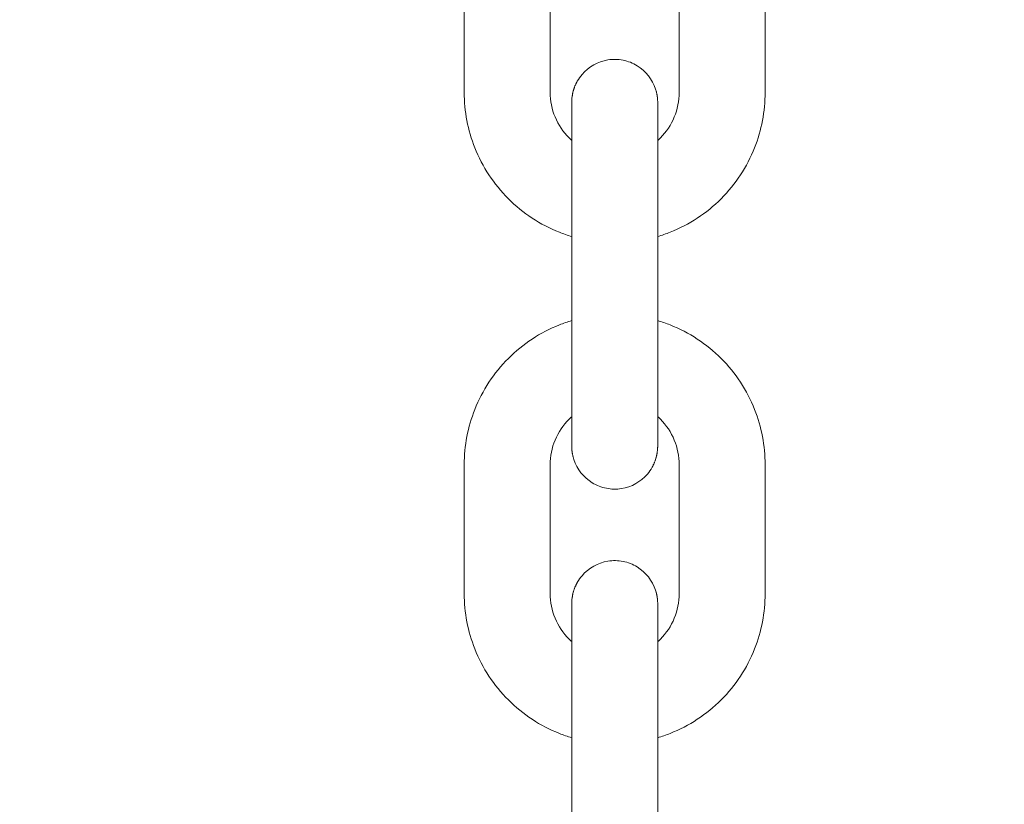
# Model space of a CAD drawing. Units: millimetres. Extents: x 1214 to 28390, y 1019 to 19006.
# Drawn here: x 9625 to 9694, y 14443 to 14498 of the extents above; entities that cross this region are included whole.
import ezdxf

# ---------------------------------------------------------------- set-up
doc = ezdxf.new("R2010")
doc.units = ezdxf.units.MM
doc.header["$MEASUREMENT"] = 0
doc.layers.add('Draufsicht', color=7, linetype='Continuous')

# ---------------------------------------------------------------- blocks, each defined once
blk = doc.blocks.new('block 21')
at = {"layer": 'Draufsicht', "color": 250, "lineweight": 18}
for points in [[(9656.504, 14492.542), (9656.504, 14501.538)], [(9662.501, 14501.538), (9662.501, 14492.542)], [(9671.504, 14501.538), (9671.504, 14492.542)], [(9677.501, 14501.538), (9677.501, 14492.542)], [(9664.004, 14475.143), (9664.004, 14484.139)], [(9670.001, 14484.139), (9670.001, 14475.143)], [(9656.504, 14457.557), (9656.504, 14466.553)], [(9662.501, 14466.553), (9662.501, 14457.557)], [(9671.504, 14466.553), (9671.504, 14457.557)], [(9677.501, 14466.553), (9677.501, 14457.557)], [(9664.004, 14440.155), (9664.004, 14449.151)], [(9670.001, 14449.151), (9670.001, 14440.155)]]:
    blk.add_lwpolyline(points, dxfattribs=at)
for points, knots in [([(8678.964, 14134.367), (8678.964, 14142.143), (8679.059, 14149.914), (8679.25, 14157.686), (8679.44, 14165.457), (8679.729, 14173.225), (8680.107, 14180.99), (8680.488, 14188.755), (8680.964, 14196.512), (8681.536, 14204.267), (8681.821, 14208.143), (8682.132, 14212.017), (8682.467, 14215.887), (8682.799, 14219.76), (8683.155, 14223.63), (8683.539, 14227.497), (8685.06, 14242.97), (8686.961, 14258.404), (8689.24, 14273.785), (8691.519, 14289.162), (8694.179, 14304.483), (8697.209, 14319.734), (8700.24, 14334.981), (8703.648, 14350.154), (8707.422, 14365.235), (8711.197, 14380.32), (8715.339, 14395.306), (8719.847, 14410.183), (8724.359, 14425.063), (8729.235, 14439.827), (8734.466, 14454.467), (8739.702, 14469.107), (8745.293, 14483.617), (8751.241, 14497.982), (8757.193, 14512.368), (8763.5, 14526.606), (8770.153, 14540.682), (8776.807, 14554.758), (8783.806, 14568.668), (8791.14, 14582.398), (8798.478, 14596.132), (8806.151, 14609.682), (8814.152, 14623.038), (8822.153, 14636.391), (8830.482, 14649.549), (8839.132, 14662.496), (8843.454, 14668.97), (8847.856, 14675.387), (8852.344, 14681.755), (8856.824, 14688.119), (8861.378, 14694.426), (8866.017, 14700.681), (8870.653, 14706.932), (8875.366, 14713.127), (8880.153, 14719.265), (8884.944, 14725.404), (8889.809, 14731.482), (8894.747, 14737.497), (8914.503, 14761.574), (8935.426, 14784.663), (8957.447, 14806.684), (8979.453, 14828.69), (9002.525, 14849.603), (9026.584, 14869.348), (9029.59, 14871.814), (9032.613, 14874.262), (9035.647, 14876.692), (9038.684, 14879.123), (9041.736, 14881.536), (9044.801, 14883.928), (9050.933, 14888.715), (9057.124, 14893.425), (9063.375, 14898.057), (9069.619, 14902.692), (9075.923, 14907.247), (9082.284, 14911.727), (9088.645, 14916.207), (9095.058, 14920.606), (9101.528, 14924.928), (9104.763, 14927.09), (9108.009, 14929.232), (9111.268, 14931.352), (9114.528, 14933.472), (9117.802, 14935.575), (9121.09, 14937.656), (9127.662, 14941.819), (9134.284, 14945.897), (9140.955, 14949.898), (9154.3, 14957.895), (9167.84, 14965.564), (9181.559, 14972.899), (9195.282, 14980.233), (9209.178, 14987.228), (9223.243, 14993.882), (9237.309, 15000.535), (9251.536, 15006.839), (9265.908, 15012.794), (9269.503, 15014.283), (9273.105, 15015.747), (9276.718, 15017.193), (9280.327, 15018.636), (9283.946, 15020.058), (9287.576, 15021.458), (9294.836, 15024.259), (9302.125, 15026.969), (9309.448, 15029.59), (9313.11, 15030.899), (9316.783, 15032.186), (9320.458, 15033.453), (9324.138, 15034.716), (9327.821, 15035.961), (9331.515, 15037.178), (9338.902, 15039.619), (9346.317, 15041.969), (9353.761, 15044.227), (9368.651, 15048.742), (9383.644, 15052.894), (9398.736, 15056.673), (9413.828, 15060.454), (9429.012, 15063.862), (9444.273, 15066.9), (9459.531, 15069.934), (9474.862, 15072.594), (9490.254, 15074.876), (9505.642, 15077.162), (9521.087, 15079.063), (9536.57, 15080.591), (9544.31, 15081.353), (9552.061, 15082.02), (9559.818, 15082.591), (9567.576, 15083.163), (9575.34, 15083.643), (9583.112, 15084.024), (9586.996, 15084.214), (9590.884, 15084.38), (9594.768, 15084.524), (9598.655, 15084.669), (9602.543, 15084.786), (9606.431, 15084.881), (9614.209, 15085.075), (9621.985, 15085.17), (9629.763, 15085.17), (9637.539, 15085.17), (9645.311, 15085.075), (9653.082, 15084.881), (9660.854, 15084.69), (9668.622, 15084.405), (9676.387, 15084.024), (9684.151, 15083.643), (9691.909, 15083.166), (9699.663, 15082.595), (9703.536, 15082.309), (9707.413, 15082.002), (9711.287, 15081.667), (9715.157, 15081.335), (9719.027, 15080.976), (9722.893, 15080.598), (9738.366, 15079.074), (9753.8, 15077.173), (9769.181, 15074.89), (9784.559, 15072.611), (9799.88, 15069.955), (9815.13, 15066.924), (9830.378, 15063.894), (9845.554, 15060.49), (9860.632, 15056.715), (9875.717, 15052.937), (9890.703, 15048.795), (9905.579, 15044.283), (9920.459, 15039.775), (9935.223, 15034.899), (9949.864, 15029.664), (9964.504, 15024.432), (9979.013, 15018.837), (9993.379, 15012.893), (10007.765, 15006.938), (10021.999, 15000.634), (10036.079, 14993.981), (10050.155, 14987.327), (10064.065, 14980.328), (10077.795, 14972.99), (10091.528, 14965.656), (10105.079, 14957.983), (10118.431, 14949.982), (10131.787, 14941.978), (10144.946, 14933.652), (10157.893, 14925.002), (10164.366, 14920.677), (10170.783, 14916.278), (10177.148, 14911.794), (10183.515, 14907.314), (10189.823, 14902.752), (10196.078, 14898.117), (10202.329, 14893.481), (10208.527, 14888.768), (10214.665, 14883.977), (10220.804, 14879.19), (10226.875, 14874.325), (10232.893, 14869.39), (10256.971, 14849.634), (10280.06, 14828.708), (10302.084, 14806.687), (10324.087, 14784.681), (10344.999, 14761.609), (10364.741, 14737.55), (10367.21, 14734.544), (10369.658, 14731.521), (10372.089, 14728.487), (10374.52, 14725.45), (10376.929, 14722.398), (10379.324, 14719.332), (10384.108, 14713.198), (10388.818, 14707.01), (10393.453, 14700.762), (10398.089, 14694.511), (10402.643, 14688.21), (10407.123, 14681.85), (10411.604, 14675.486), (10416.003, 14669.076), (10420.324, 14662.606), (10422.487, 14659.371), (10424.628, 14656.125), (10426.749, 14652.866), (10428.872, 14649.602), (10430.971, 14646.332), (10433.053, 14643.044), (10437.212, 14636.472), (10441.293, 14629.85), (10445.294, 14623.179), (10453.291, 14609.834), (10460.961, 14596.294), (10468.295, 14582.575), (10475.629, 14568.852), (10482.625, 14554.952), (10489.278, 14540.89), (10495.928, 14526.825), (10502.236, 14512.598), (10508.191, 14498.222), (10509.676, 14494.631), (10511.143, 14491.029), (10512.586, 14487.416), (10514.033, 14483.804), (10515.454, 14480.184), (10516.855, 14476.558), (10519.652, 14469.298), (10522.362, 14462.009), (10524.983, 14454.682), (10526.295, 14451.02), (10527.583, 14447.351), (10528.849, 14443.675), (10530.113, 14439.996), (10531.354, 14436.309), (10532.575, 14432.62), (10535.016, 14425.232), (10537.365, 14417.817), (10539.623, 14410.373), (10544.139, 14395.482), (10548.291, 14380.486), (10552.069, 14365.394), (10555.851, 14350.302), (10559.259, 14335.122), (10562.296, 14319.861), (10565.33, 14304.603), (10567.99, 14289.272), (10570.272, 14273.88), (10572.558, 14258.492), (10574.463, 14243.047), (10575.987, 14227.564), (10576.75, 14219.82), (10577.416, 14212.073), (10577.991, 14204.316), (10578.559, 14196.555), (10579.039, 14188.793), (10579.42, 14181.022), (10579.614, 14177.138), (10579.776, 14173.254), (10579.921, 14169.366), (10580.062, 14165.478), (10580.182, 14161.594), (10580.278, 14157.707), (10580.468, 14149.928), (10580.567, 14142.149), (10580.567, 14134.367)], [0, 0, 0, 0, 1, 1, 1, 2, 2, 2, 3, 3, 3, 4, 4, 4, 5, 5, 5, 6, 6, 6, 7, 7, 7, 8, 8, 8, 9, 9, 9, 10, 10, 10, 11, 11, 11, 12, 12, 12, 13, 13, 13, 14, 14, 14, 15, 15, 15, 16, 16, 16, 17, 17, 17, 18, 18, 18, 19, 19, 19, 20, 20, 20, 21, 21, 21, 22, 22, 22, 23, 23, 23, 24, 24, 24, 25, 25, 25, 26, 26, 26, 27, 27, 27, 28, 28, 28, 29, 29, 29, 30, 30, 30, 31, 31, 31, 32, 32, 32, 33, 33, 33, 34, 34, 34, 35, 35, 35, 36, 36, 36, 37, 37, 37, 38, 38, 38, 39, 39, 39, 40, 40, 40, 41, 41, 41, 42, 42, 42, 43, 43, 43, 44, 44, 44, 45, 45, 45, 46, 46, 46, 47, 47, 47, 48, 48, 48, 49, 49, 49, 50, 50, 50, 51, 51, 51, 52, 52, 52, 53, 53, 53, 54, 54, 54, 55, 55, 55, 56, 56, 56, 57, 57, 57, 58, 58, 58, 59, 59, 59, 60, 60, 60, 61, 61, 61, 62, 62, 62, 63, 63, 63, 64, 64, 64, 65, 65, 65, 66, 66, 66, 67, 67, 67, 68, 68, 68, 69, 69, 69, 70, 70, 70, 71, 71, 71, 72, 72, 72, 73, 73, 73, 74, 74, 74, 75, 75, 75, 76, 76, 76, 77, 77, 77, 78, 78, 78, 79, 79, 79, 80, 80, 80, 81, 81, 81, 82, 82, 82, 83, 83, 83, 84, 84, 84, 85, 85, 85, 86, 86, 86, 87, 87, 87, 88, 88, 88, 89, 89, 89, 90, 90, 90, 91, 91, 91, 92, 92, 92, 93, 93, 93, 94, 94, 94, 94]), ([(10478.967, 14134.367), (10478.967, 14141.313), (10478.878, 14148.256), (10478.709, 14155.198), (10478.543, 14162.138), (10478.282, 14169.073), (10477.943, 14176.009), (10477.601, 14182.944), (10477.178, 14189.873), (10476.667, 14196.798), (10476.155, 14203.723), (10475.562, 14210.637), (10474.881, 14217.548), (10473.52, 14231.367), (10471.823, 14245.15), (10469.788, 14258.887), (10467.748, 14272.624), (10465.378, 14286.308), (10462.668, 14299.926), (10459.962, 14313.546), (10456.921, 14327.096), (10453.549, 14340.566), (10450.18, 14354.038), (10446.476, 14367.423), (10442.447, 14380.712), (10438.422, 14394.001), (10434.065, 14407.188), (10429.391, 14420.265), (10427.055, 14426.802), (10424.639, 14433.311), (10422.141, 14439.788), (10420.893, 14443.027), (10419.623, 14446.258), (10418.335, 14449.482), (10417.047, 14452.707), (10415.738, 14455.92), (10414.412, 14459.127), (10409.095, 14471.979), (10403.462, 14484.693), (10397.517, 14497.266), (10391.577, 14509.839), (10385.325, 14522.261), (10378.778, 14534.526), (10372.22, 14546.789), (10365.372, 14558.893), (10358.221, 14570.82), (10354.648, 14576.786), (10351.003, 14582.705), (10347.285, 14588.579), (10345.423, 14591.518), (10343.546, 14594.442), (10341.651, 14597.356), (10339.76, 14600.27), (10337.845, 14603.173), (10335.915, 14606.063), (10332.049, 14611.845), (10328.119, 14617.577), (10324.115, 14623.264), (10320.111, 14628.947), (10316.04, 14634.581), (10311.898, 14640.169), (10307.757, 14645.754), (10303.548, 14651.285), (10299.272, 14656.767), (10297.134, 14659.508), (10294.979, 14662.235), (10292.806, 14664.948), (10290.636, 14667.665), (10288.445, 14670.363), (10286.244, 14673.052), (10268.595, 14694.553), (10249.908, 14715.177), (10230.237, 14734.844), (10210.584, 14754.497), (10189.978, 14773.177), (10168.49, 14790.809), (10163.125, 14795.218), (10157.695, 14799.558), (10152.224, 14803.833), (10146.742, 14808.109), (10141.217, 14812.314), (10135.633, 14816.452), (10130.052, 14820.59), (10124.425, 14824.662), (10118.745, 14828.662), (10113.059, 14832.662), (10107.333, 14836.592), (10101.554, 14840.452), (10090.001, 14848.174), (10078.26, 14855.607), (10066.34, 14862.751), (10054.423, 14869.894), (10042.333, 14876.745), (10030.074, 14883.296), (10017.819, 14889.848), (10005.405, 14896.095), (9992.846, 14902.036), (9980.283, 14907.977), (9967.58, 14913.611), (9954.739, 14918.927), (9941.901, 14924.243), (9928.937, 14929.246), (9915.852, 14933.927), (9902.768, 14938.609), (9889.574, 14942.969), (9876.274, 14947.001), (9862.981, 14951.037), (9849.583, 14954.741), (9836.103, 14958.117), (9822.623, 14961.497), (9809.066, 14964.541), (9795.435, 14967.251), (9781.807, 14969.963), (9768.119, 14972.338), (9754.368, 14974.377), (9740.624, 14976.416), (9726.83, 14978.116), (9713.001, 14979.478), (9709.544, 14979.82), (9706.083, 14980.138), (9702.623, 14980.437), (9699.162, 14980.734), (9695.701, 14981.013), (9692.237, 14981.266), (9685.305, 14981.778), (9678.373, 14982.205), (9671.434, 14982.547), (9664.494, 14982.886), (9657.552, 14983.143), (9650.609, 14983.313), (9643.659, 14983.482), (9636.713, 14983.57), (9629.763, 14983.57), (9622.821, 14983.57), (9615.878, 14983.482), (9608.939, 14983.313), (9605.468, 14983.228), (9602, 14983.122), (9598.528, 14982.995), (9595.061, 14982.864), (9591.593, 14982.716), (9588.125, 14982.547), (9581.189, 14982.205), (9574.261, 14981.781), (9567.336, 14981.27), (9560.411, 14980.762), (9553.496, 14980.166), (9546.585, 14979.485), (9532.767, 14978.123), (9518.988, 14976.427), (9505.247, 14974.391), (9491.51, 14972.355), (9477.826, 14969.981), (9464.205, 14967.275), (9450.588, 14964.566), (9437.037, 14961.525), (9423.565, 14958.153), (9410.096, 14954.783), (9396.715, 14951.079), (9383.419, 14947.054), (9370.133, 14943.025), (9356.943, 14938.672), (9343.869, 14933.998), (9337.332, 14931.659), (9330.823, 14929.242), (9324.346, 14926.745), (9321.104, 14925.496), (9317.873, 14924.229), (9314.652, 14922.938), (9311.427, 14921.65), (9308.214, 14920.345), (9305.003, 14919.015), (9292.155, 14913.699), (9279.441, 14908.065), (9266.868, 14902.124), (9254.299, 14896.18), (9241.874, 14889.929), (9229.608, 14883.378), (9217.342, 14876.827), (9205.241, 14869.972), (9193.314, 14862.825), (9187.348, 14859.251), (9181.429, 14855.607), (9175.559, 14851.889), (9172.616, 14850.03), (9169.692, 14848.153), (9166.778, 14846.255), (9163.864, 14844.36), (9160.961, 14842.448), (9158.071, 14840.515), (9152.289, 14836.656), (9146.56, 14832.722), (9140.87, 14828.719), (9135.183, 14824.718), (9129.55, 14820.643), (9123.965, 14816.505), (9118.38, 14812.363), (9112.849, 14808.155), (9107.367, 14803.876), (9104.625, 14801.738), (9101.899, 14799.582), (9099.186, 14797.409), (9096.469, 14795.24), (9093.771, 14793.049), (9091.082, 14790.844), (9069.577, 14773.202), (9048.957, 14754.511), (9029.29, 14734.844), (9009.633, 14715.187), (8990.957, 14694.582), (8973.325, 14673.094), (8968.915, 14667.725), (8964.576, 14662.302), (8960.301, 14656.824), (8956.025, 14651.345), (8951.82, 14645.817), (8947.682, 14640.236), (8943.54, 14634.656), (8939.473, 14629.025), (8935.472, 14623.345), (8931.472, 14617.662), (8927.542, 14611.937), (8923.679, 14606.158), (8915.96, 14594.604), (8908.523, 14582.864), (8901.38, 14570.944), (8894.236, 14559.027), (8887.388, 14546.933), (8880.837, 14534.678), (8874.286, 14522.422), (8868.042, 14510.008), (8862.098, 14497.449), (8856.157, 14484.887), (8850.523, 14472.183), (8845.207, 14459.342), (8839.89, 14446.505), (8834.888, 14433.54), (8830.207, 14420.456), (8825.526, 14407.371), (8821.165, 14394.177), (8817.13, 14380.877), (8813.097, 14367.581), (8809.389, 14354.186), (8806.013, 14340.707), (8802.637, 14327.231), (8799.593, 14313.67), (8796.887, 14300.038), (8794.17, 14286.411), (8791.796, 14272.719), (8789.761, 14258.972), (8787.718, 14245.227), (8786.015, 14231.434), (8784.653, 14217.605), (8784.314, 14214.148), (8783.993, 14210.69), (8783.696, 14207.23), (8783.397, 14203.769), (8783.122, 14200.305), (8782.864, 14196.84), (8782.352, 14189.912), (8781.929, 14182.976), (8781.587, 14176.037), (8781.245, 14169.098), (8780.991, 14162.155), (8780.821, 14155.206), (8780.648, 14148.263), (8780.564, 14141.317), (8780.564, 14134.367)], [0, 0, 0, 0, 1, 1, 1, 2, 2, 2, 3, 3, 3, 4, 4, 4, 5, 5, 5, 6, 6, 6, 7, 7, 7, 8, 8, 8, 9, 9, 9, 10, 10, 10, 11, 11, 11, 12, 12, 12, 13, 13, 13, 14, 14, 14, 15, 15, 15, 16, 16, 16, 17, 17, 17, 18, 18, 18, 19, 19, 19, 20, 20, 20, 21, 21, 21, 22, 22, 22, 23, 23, 23, 24, 24, 24, 25, 25, 25, 26, 26, 26, 27, 27, 27, 28, 28, 28, 29, 29, 29, 30, 30, 30, 31, 31, 31, 32, 32, 32, 33, 33, 33, 34, 34, 34, 35, 35, 35, 36, 36, 36, 37, 37, 37, 38, 38, 38, 39, 39, 39, 40, 40, 40, 41, 41, 41, 42, 42, 42, 43, 43, 43, 44, 44, 44, 45, 45, 45, 46, 46, 46, 47, 47, 47, 48, 48, 48, 49, 49, 49, 50, 50, 50, 51, 51, 51, 52, 52, 52, 53, 53, 53, 54, 54, 54, 55, 55, 55, 56, 56, 56, 57, 57, 57, 58, 58, 58, 59, 59, 59, 60, 60, 60, 61, 61, 61, 62, 62, 62, 63, 63, 63, 64, 64, 64, 65, 65, 65, 66, 66, 66, 67, 67, 67, 68, 68, 68, 69, 69, 69, 70, 70, 70, 71, 71, 71, 72, 72, 72, 73, 73, 73, 74, 74, 74, 75, 75, 75, 76, 76, 76, 77, 77, 77, 78, 78, 78, 79, 79, 79, 80, 80, 80, 81, 81, 81, 82, 82, 82, 83, 83, 83, 84, 84, 84, 85, 85, 85, 86, 86, 86, 87, 87, 87, 88, 88, 88, 89, 89, 89, 89]), ([(9664.004, 14491.844), (9664.004, 14491.886), (9664.004, 14491.928), (9664.008, 14491.971), (9664.008, 14491.992), (9664.008, 14492.013), (9664.008, 14492.034), (9664.008, 14492.034), (9664.015, 14492.048), (9664.015, 14492.048), (9664.015, 14492.055), (9664.015, 14492.059), (9664.015, 14492.066), (9664.015, 14492.077), (9664.015, 14492.087), (9664.015, 14492.098), (9664.018, 14492.144), (9664.022, 14492.186), (9664.029, 14492.228), (9664.029, 14492.235), (9664.029, 14492.239), (9664.029, 14492.246), (9664.032, 14492.253), (9664.032, 14492.256), (9664.032, 14492.264), (9664.036, 14492.274), (9664.036, 14492.285), (9664.039, 14492.295), (9664.043, 14492.316), (9664.05, 14492.338), (9664.05, 14492.362), (9664.053, 14492.383), (9664.057, 14492.405), (9664.06, 14492.426), (9664.06, 14492.436), (9664.064, 14492.447), (9664.068, 14492.461), (9664.071, 14492.472), (9664.071, 14492.482), (9664.075, 14492.493), (9664.085, 14492.535), (9664.096, 14492.581), (9664.106, 14492.623), (9664.106, 14492.627), (9664.106, 14492.627), (9664.106, 14492.63), (9664.11, 14492.634), (9664.11, 14492.637), (9664.11, 14492.641), (9664.114, 14492.645), (9664.114, 14492.652), (9664.114, 14492.655), (9664.12, 14492.666), (9664.12, 14492.676), (9664.124, 14492.687), (9664.131, 14492.708), (9664.138, 14492.733), (9664.145, 14492.754), (9664.156, 14492.775), (9664.159, 14492.796), (9664.166, 14492.817), (9664.166, 14492.821), (9664.166, 14492.824), (9664.166, 14492.824), (9664.17, 14492.828), (9664.17, 14492.831), (9664.17, 14492.835), (9664.173, 14492.839), (9664.173, 14492.846), (9664.177, 14492.849), (9664.18, 14492.86), (9664.184, 14492.87), (9664.191, 14492.881), (9664.202, 14492.909), (9664.212, 14492.937), (9664.226, 14492.966), (9664.226, 14492.983), (9664.233, 14492.997), (9664.24, 14493.011), (9664.24, 14493.015), (9664.24, 14493.018), (9664.244, 14493.022), (9664.244, 14493.026), (9664.247, 14493.029), (9664.247, 14493.033), (9664.251, 14493.04), (9664.255, 14493.047), (9664.262, 14493.054), (9664.272, 14493.082), (9664.283, 14493.107), (9664.297, 14493.135), (9664.304, 14493.149), (9664.311, 14493.163), (9664.318, 14493.177), (9664.318, 14493.184), (9664.322, 14493.192), (9664.325, 14493.198), (9664.332, 14493.202), (9664.332, 14493.202), (9664.332, 14493.205), (9664.332, 14493.205), (9664.332, 14493.205), (9664.332, 14493.205), (9664.332, 14493.209), (9664.332, 14493.212), (9664.332, 14493.216), (9664.336, 14493.22), (9664.339, 14493.227), (9664.343, 14493.23), (9664.346, 14493.241), (9664.353, 14493.251), (9664.361, 14493.262), (9664.371, 14493.283), (9664.381, 14493.304), (9664.392, 14493.325), (9664.487, 14493.491), (9664.597, 14493.646), (9664.72, 14493.791), (9665.186, 14494.334), (9665.828, 14494.698), (9666.533, 14494.807), (9666.883, 14494.863), (9667.239, 14494.856), (9667.588, 14494.789), (9667.934, 14494.719), (9668.269, 14494.588), (9668.569, 14494.405), (9669.179, 14494.031), (9669.634, 14493.452), (9669.857, 14492.772)], [0, 0, 0, 0, 1, 1, 1, 2, 2, 2, 3, 3, 3, 4, 4, 4, 5, 5, 5, 6, 6, 6, 7, 7, 7, 8, 8, 8, 9, 9, 9, 10, 10, 10, 11, 11, 11, 12, 12, 12, 13, 13, 13, 14, 14, 14, 15, 15, 15, 16, 16, 16, 17, 17, 17, 18, 18, 18, 19, 19, 19, 20, 20, 20, 21, 21, 21, 22, 22, 22, 23, 23, 23, 24, 24, 24, 25, 25, 25, 26, 26, 26, 27, 27, 27, 28, 28, 28, 29, 29, 29, 30, 30, 30, 31, 31, 31, 32, 32, 32, 33, 33, 33, 34, 34, 34, 35, 35, 35, 36, 36, 36, 37, 37, 37, 38, 38, 38, 39, 39, 39, 40, 40, 40, 41, 41, 41, 42, 42, 42, 43, 43, 43, 43]), ([(9664.004, 14482.481), (9663.711, 14482.569), (9663.422, 14482.668), (9663.14, 14482.781), (9661.806, 14483.31), (9660.593, 14484.104), (9659.58, 14485.12), (9658.564, 14486.132), (9657.77, 14487.346), (9657.241, 14488.679), (9656.754, 14489.907), (9656.504, 14491.219), (9656.504, 14492.542)], [0, 0, 0, 0, 1, 1, 1, 2, 2, 2, 3, 3, 3, 4, 4, 4, 4]), ([(9662.501, 14492.542), (9662.501, 14491.353), (9662.974, 14490.207), (9663.821, 14489.364), (9663.881, 14489.304), (9663.944, 14489.247), (9664.004, 14489.191)], [0, 0, 0, 0, 1, 1, 1, 2, 2, 2, 2]), ([(9669.857, 14492.772), (9669.871, 14492.729), (9669.881, 14492.683), (9669.895, 14492.641), (9669.899, 14492.63), (9669.906, 14492.62), (9669.906, 14492.609), (9669.906, 14492.606), (9669.906, 14492.602), (9669.906, 14492.599), (9669.906, 14492.595), (9669.91, 14492.595), (9669.91, 14492.592), (9669.91, 14492.585), (9669.91, 14492.581), (9669.913, 14492.574), (9669.917, 14492.549), (9669.924, 14492.528), (9669.927, 14492.507), (9669.935, 14492.482), (9669.941, 14492.461), (9669.945, 14492.436), (9669.945, 14492.433), (9669.945, 14492.426), (9669.948, 14492.419), (9669.948, 14492.416), (9669.948, 14492.408), (9669.952, 14492.401), (9669.952, 14492.391), (9669.955, 14492.38), (9669.955, 14492.366), (9669.959, 14492.345), (9669.962, 14492.32), (9669.966, 14492.295), (9669.97, 14492.285), (9669.977, 14492.274), (9669.977, 14492.26), (9669.977, 14492.253), (9669.977, 14492.249), (9669.977, 14492.242), (9669.977, 14492.235), (9669.977, 14492.232), (9669.98, 14492.225), (9669.984, 14492.175), (9669.987, 14492.129), (9669.994, 14492.08), (9669.994, 14492.073), (9669.994, 14492.066), (9669.994, 14492.063), (9669.994, 14492.055), (9669.998, 14492.048), (9669.998, 14492.041), (9669.998, 14492.031), (9669.998, 14492.017), (9669.998, 14492.006), (9669.998, 14491.981), (9669.998, 14491.957), (9670.001, 14491.932), (9670.001, 14491.907), (9670.001, 14491.883), (9670.001, 14491.858), (9670.001, 14491.854), (9670.001, 14491.851), (9670.001, 14491.851), (9670.001, 14491.801), (9670.001, 14491.756), (9670.001, 14491.706), (9670.001, 14491.346), (9670.001, 14490.986), (9670.001, 14490.627), (9670.001, 14489.903), (9670.001, 14489.184), (9670.001, 14488.464), (9670.001, 14487.021), (9670.001, 14485.578), (9670.001, 14484.139)], [0, 0, 0, 0, 1, 1, 1, 2, 2, 2, 3, 3, 3, 4, 4, 4, 5, 5, 5, 6, 6, 6, 7, 7, 7, 8, 8, 8, 9, 9, 9, 10, 10, 10, 11, 11, 11, 12, 12, 12, 13, 13, 13, 14, 14, 14, 15, 15, 15, 16, 16, 16, 17, 17, 17, 18, 18, 18, 19, 19, 19, 20, 20, 20, 21, 21, 21, 22, 22, 22, 23, 23, 23, 24, 24, 24, 25, 25, 25, 25]), ([(9670.001, 14489.191), (9670.065, 14489.247), (9670.125, 14489.304), (9670.188, 14489.364), (9671.035, 14490.207), (9671.504, 14491.353), (9671.504, 14492.542)], [0, 0, 0, 0, 1, 1, 1, 2, 2, 2, 2]), ([(9677.501, 14492.542), (9677.501, 14491.219), (9677.254, 14489.907), (9676.764, 14488.679), (9676.238, 14487.346), (9675.445, 14486.132), (9674.429, 14485.12), (9673.413, 14484.104), (9672.203, 14483.31), (9670.869, 14482.781), (9670.583, 14482.668), (9670.294, 14482.569), (9670.001, 14482.481)], [0, 0, 0, 0, 1, 1, 1, 2, 2, 2, 3, 3, 3, 4, 4, 4, 4]), ([(9656.504, 14466.553), (9656.504, 14467.876), (9656.754, 14469.185), (9657.241, 14470.416), (9657.77, 14471.749), (9658.564, 14472.96), (9659.58, 14473.976), (9660.593, 14474.988), (9661.806, 14475.785), (9663.14, 14476.311), (9663.422, 14476.424), (9663.711, 14476.526), (9664.004, 14476.611)], [0, 0, 0, 0, 1, 1, 1, 2, 2, 2, 3, 3, 3, 4, 4, 4, 4]), ([(9670.001, 14476.611), (9670.294, 14476.526), (9670.583, 14476.424), (9670.869, 14476.311), (9672.203, 14475.785), (9673.413, 14474.988), (9674.429, 14473.976), (9675.445, 14472.96), (9676.238, 14471.749), (9676.764, 14470.416), (9677.254, 14469.185), (9677.501, 14467.876), (9677.501, 14466.553)], [0, 0, 0, 0, 1, 1, 1, 2, 2, 2, 3, 3, 3, 4, 4, 4, 4]), ([(9664.149, 14466.92), (9664.135, 14466.98), (9664.12, 14467.036), (9664.099, 14467.093), (9664.099, 14467.096), (9664.099, 14467.1), (9664.096, 14467.103), (9664.096, 14467.107), (9664.096, 14467.11), (9664.096, 14467.114), (9664.092, 14467.121), (9664.092, 14467.128), (9664.089, 14467.135), (9664.085, 14467.153), (9664.085, 14467.167), (9664.078, 14467.181), (9664.075, 14467.209), (9664.068, 14467.241), (9664.06, 14467.269), (9664.057, 14467.273), (9664.057, 14467.276), (9664.057, 14467.28), (9664.057, 14467.283), (9664.057, 14467.287), (9664.057, 14467.294), (9664.053, 14467.301), (9664.053, 14467.308), (9664.053, 14467.315), (9664.05, 14467.329), (9664.05, 14467.347), (9664.043, 14467.361), (9664.039, 14467.393), (9664.036, 14467.421), (9664.029, 14467.453), (9664.029, 14467.46), (9664.029, 14467.467), (9664.025, 14467.477), (9664.025, 14467.484), (9664.025, 14467.491), (9664.025, 14467.499), (9664.022, 14467.516), (9664.022, 14467.53), (9664.018, 14467.548), (9664.018, 14467.58), (9664.015, 14467.608), (9664.015, 14467.64), (9664.015, 14467.651), (9664.015, 14467.657), (9664.008, 14467.664), (9664.008, 14467.671), (9664.008, 14467.682), (9664.008, 14467.689), (9664.008, 14467.703), (9664.008, 14467.721), (9664.008, 14467.738), (9664.004, 14467.77), (9664.004, 14467.802), (9664.004, 14467.834), (9664.004, 14467.841), (9664.004, 14467.844), (9664.004, 14467.851), (9664.004, 14467.88), (9664.004, 14467.908), (9664.004, 14467.936), (9664.004, 14468.278), (9664.004, 14468.624), (9664.004, 14468.966), (9664.004, 14469.65), (9664.004, 14470.338), (9664.004, 14471.023), (9664.004, 14472.395), (9664.004, 14473.767), (9664.004, 14475.143)], [0, 0, 0, 0, 1, 1, 1, 2, 2, 2, 3, 3, 3, 4, 4, 4, 5, 5, 5, 6, 6, 6, 7, 7, 7, 8, 8, 8, 9, 9, 9, 10, 10, 10, 11, 11, 11, 12, 12, 12, 13, 13, 13, 14, 14, 14, 15, 15, 15, 16, 16, 16, 17, 17, 17, 18, 18, 18, 19, 19, 19, 20, 20, 20, 21, 21, 21, 22, 22, 22, 23, 23, 23, 24, 24, 24, 24]), ([(9664.004, 14469.904), (9663.944, 14469.848), (9663.881, 14469.792), (9663.821, 14469.732), (9662.974, 14468.888), (9662.501, 14467.742), (9662.501, 14466.553)], [0, 0, 0, 0, 1, 1, 1, 2, 2, 2, 2]), ([(9671.504, 14466.553), (9671.504, 14467.742), (9671.035, 14468.888), (9670.188, 14469.732), (9670.125, 14469.792), (9670.065, 14469.848), (9670.001, 14469.904)], [0, 0, 0, 0, 1, 1, 1, 2, 2, 2, 2]), ([(9670.001, 14467.851), (9670.001, 14467.848), (9670.001, 14467.823), (9670.001, 14467.82), (9670.001, 14467.809), (9670.001, 14467.798), (9670.001, 14467.788), (9670.001, 14467.767), (9670.001, 14467.745), (9669.998, 14467.728), (9669.998, 14467.707), (9669.998, 14467.686), (9669.998, 14467.664), (9669.998, 14467.661), (9669.994, 14467.633), (9669.994, 14467.629), (9669.994, 14467.618), (9669.991, 14467.608), (9669.991, 14467.597), (9669.987, 14467.555), (9669.984, 14467.509), (9669.977, 14467.467), (9669.977, 14467.46), (9669.977, 14467.456), (9669.977, 14467.449), (9669.977, 14467.446), (9669.977, 14467.439), (9669.977, 14467.435), (9669.977, 14467.421), (9669.97, 14467.41), (9669.966, 14467.4), (9669.962, 14467.379), (9669.959, 14467.357), (9669.955, 14467.336), (9669.952, 14467.312), (9669.948, 14467.29), (9669.945, 14467.269), (9669.945, 14467.266), (9669.945, 14467.262), (9669.945, 14467.262), (9669.945, 14467.259), (9669.945, 14467.255), (9669.941, 14467.252), (9669.941, 14467.248), (9669.941, 14467.241), (9669.941, 14467.237), (9669.941, 14467.227), (9669.935, 14467.213), (9669.931, 14467.202), (9669.92, 14467.16), (9669.91, 14467.118), (9669.899, 14467.072), (9669.899, 14467.068), (9669.899, 14467.068), (9669.899, 14467.065), (9669.899, 14467.061), (9669.895, 14467.058), (9669.895, 14467.058), (9669.895, 14467.051), (9669.892, 14467.043), (9669.892, 14467.04), (9669.888, 14467.029), (9669.885, 14467.019), (9669.881, 14467.008), (9669.874, 14466.987), (9669.871, 14466.966), (9669.86, 14466.941), (9669.853, 14466.92), (9669.846, 14466.899), (9669.842, 14466.878), (9669.839, 14466.874), (9669.839, 14466.871), (9669.839, 14466.871), (9669.839, 14466.867), (9669.835, 14466.864), (9669.835, 14466.86), (9669.835, 14466.856), (9669.835, 14466.849), (9669.829, 14466.846), (9669.825, 14466.835), (9669.821, 14466.825), (9669.818, 14466.814), (9669.807, 14466.786), (9669.8, 14466.758), (9669.783, 14466.726), (9669.779, 14466.712), (9669.772, 14466.698), (9669.768, 14466.684), (9669.765, 14466.68), (9669.765, 14466.677), (9669.765, 14466.673), (9669.765, 14466.669), (9669.765, 14466.666), (9669.758, 14466.663), (9669.754, 14466.655), (9669.751, 14466.648), (9669.747, 14466.641), (9669.737, 14466.613), (9669.723, 14466.585), (9669.708, 14466.557), (9669.701, 14466.542), (9669.694, 14466.528), (9669.694, 14466.514), (9669.688, 14466.507), (9669.684, 14466.5), (9669.68, 14466.497), (9669.68, 14466.493), (9669.677, 14466.493), (9669.677, 14466.49), (9669.677, 14466.49), (9669.677, 14466.49), (9669.677, 14466.486), (9669.677, 14466.486), (9669.673, 14466.483), (9669.673, 14466.483), (9669.67, 14466.475), (9669.666, 14466.472), (9669.666, 14466.465), (9669.659, 14466.454), (9669.659, 14466.444), (9669.648, 14466.433), (9669.638, 14466.412), (9669.624, 14466.391), (9669.613, 14466.37), (9669.518, 14466.204), (9669.412, 14466.049), (9669.285, 14465.9), (9668.823, 14465.357), (9668.181, 14464.997), (9667.475, 14464.884), (9667.123, 14464.832), (9666.766, 14464.839), (9666.421, 14464.906), (9666.071, 14464.976), (9665.743, 14465.107), (9665.436, 14465.29), (9664.826, 14465.664), (9664.371, 14466.243), (9664.149, 14466.92)], [0, 0, 0, 0, 1, 1, 1, 2, 2, 2, 3, 3, 3, 4, 4, 4, 5, 5, 5, 6, 6, 6, 7, 7, 7, 8, 8, 8, 9, 9, 9, 10, 10, 10, 11, 11, 11, 12, 12, 12, 13, 13, 13, 14, 14, 14, 15, 15, 15, 16, 16, 16, 17, 17, 17, 18, 18, 18, 19, 19, 19, 20, 20, 20, 21, 21, 21, 22, 22, 22, 23, 23, 23, 24, 24, 24, 25, 25, 25, 26, 26, 26, 27, 27, 27, 28, 28, 28, 29, 29, 29, 30, 30, 30, 31, 31, 31, 32, 32, 32, 33, 33, 33, 34, 34, 34, 35, 35, 35, 36, 36, 36, 37, 37, 37, 38, 38, 38, 39, 39, 39, 40, 40, 40, 41, 41, 41, 42, 42, 42, 43, 43, 43, 44, 44, 44, 45, 45, 45, 46, 46, 46, 46]), ([(9664.004, 14456.856), (9664.004, 14456.898), (9664.004, 14456.94), (9664.008, 14456.982), (9664.008, 14457.003), (9664.008, 14457.025), (9664.008, 14457.046), (9664.008, 14457.046), (9664.015, 14457.06), (9664.015, 14457.063), (9664.015, 14457.067), (9664.015, 14457.074), (9664.015, 14457.077), (9664.015, 14457.088), (9664.015, 14457.102), (9664.015, 14457.113), (9664.018, 14457.155), (9664.022, 14457.197), (9664.029, 14457.244), (9664.029, 14457.247), (9664.029, 14457.254), (9664.029, 14457.257), (9664.032, 14457.264), (9664.032, 14457.271), (9664.032, 14457.275), (9664.036, 14457.286), (9664.036, 14457.296), (9664.039, 14457.307), (9664.043, 14457.331), (9664.05, 14457.353), (9664.05, 14457.374), (9664.053, 14457.395), (9664.057, 14457.42), (9664.06, 14457.441), (9664.06, 14457.451), (9664.064, 14457.462), (9664.068, 14457.473), (9664.071, 14457.483), (9664.071, 14457.494), (9664.075, 14457.504), (9664.085, 14457.55), (9664.096, 14457.593), (9664.106, 14457.635), (9664.106, 14457.638), (9664.106, 14457.642), (9664.106, 14457.645), (9664.11, 14457.649), (9664.11, 14457.649), (9664.11, 14457.652), (9664.114, 14457.66), (9664.114, 14457.663), (9664.114, 14457.67), (9664.12, 14457.681), (9664.12, 14457.691), (9664.124, 14457.702), (9664.131, 14457.723), (9664.138, 14457.744), (9664.145, 14457.765), (9664.156, 14457.787), (9664.159, 14457.808), (9664.166, 14457.832), (9664.166, 14457.832), (9664.166, 14457.836), (9664.166, 14457.839), (9664.17, 14457.843), (9664.17, 14457.843), (9664.17, 14457.847), (9664.173, 14457.854), (9664.173, 14457.857), (9664.177, 14457.864), (9664.18, 14457.875), (9664.184, 14457.885), (9664.191, 14457.896), (9664.202, 14457.924), (9664.212, 14457.952), (9664.226, 14457.981), (9664.226, 14457.995), (9664.233, 14458.009), (9664.24, 14458.023), (9664.24, 14458.026), (9664.24, 14458.03), (9664.244, 14458.033), (9664.244, 14458.037), (9664.247, 14458.041), (9664.247, 14458.044), (9664.251, 14458.051), (9664.255, 14458.058), (9664.262, 14458.065), (9664.272, 14458.093), (9664.283, 14458.122), (9664.297, 14458.15), (9664.304, 14458.164), (9664.311, 14458.178), (9664.318, 14458.192), (9664.318, 14458.199), (9664.322, 14458.206), (9664.325, 14458.213), (9664.332, 14458.213), (9664.332, 14458.217), (9664.332, 14458.217), (9664.332, 14458.22), (9664.332, 14458.22), (9664.332, 14458.22), (9664.332, 14458.224), (9664.332, 14458.224), (9664.332, 14458.228), (9664.336, 14458.235), (9664.339, 14458.238), (9664.343, 14458.245), (9664.346, 14458.256), (9664.353, 14458.267), (9664.361, 14458.277), (9664.371, 14458.298), (9664.381, 14458.319), (9664.392, 14458.337), (9664.487, 14458.506), (9664.597, 14458.661), (9664.72, 14458.806), (9665.186, 14459.349), (9665.828, 14459.709), (9666.533, 14459.822), (9666.883, 14459.879), (9667.239, 14459.871), (9667.588, 14459.801), (9667.934, 14459.734), (9668.269, 14459.603), (9668.569, 14459.416), (9669.179, 14459.043), (9669.634, 14458.464), (9669.857, 14457.787)], [0, 0, 0, 0, 1, 1, 1, 2, 2, 2, 3, 3, 3, 4, 4, 4, 5, 5, 5, 6, 6, 6, 7, 7, 7, 8, 8, 8, 9, 9, 9, 10, 10, 10, 11, 11, 11, 12, 12, 12, 13, 13, 13, 14, 14, 14, 15, 15, 15, 16, 16, 16, 17, 17, 17, 18, 18, 18, 19, 19, 19, 20, 20, 20, 21, 21, 21, 22, 22, 22, 23, 23, 23, 24, 24, 24, 25, 25, 25, 26, 26, 26, 27, 27, 27, 28, 28, 28, 29, 29, 29, 30, 30, 30, 31, 31, 31, 32, 32, 32, 33, 33, 33, 34, 34, 34, 35, 35, 35, 36, 36, 36, 37, 37, 37, 38, 38, 38, 39, 39, 39, 40, 40, 40, 41, 41, 41, 42, 42, 42, 43, 43, 43, 43]), ([(9664.004, 14447.496), (9663.711, 14447.584), (9663.422, 14447.683), (9663.14, 14447.796), (9661.806, 14448.322), (9660.593, 14449.119), (9659.58, 14450.131), (9658.564, 14451.147), (9657.77, 14452.357), (9657.241, 14453.691), (9656.754, 14454.922), (9656.504, 14456.234), (9656.504, 14457.557)], [0, 0, 0, 0, 1, 1, 1, 2, 2, 2, 3, 3, 3, 4, 4, 4, 4]), ([(9662.501, 14457.557), (9662.501, 14456.365), (9662.974, 14455.222), (9663.821, 14454.375), (9663.881, 14454.316), (9663.944, 14454.259), (9664.004, 14454.202)], [0, 0, 0, 0, 1, 1, 1, 2, 2, 2, 2]), ([(9669.857, 14457.787), (9669.871, 14457.741), (9669.881, 14457.698), (9669.895, 14457.652), (9669.899, 14457.642), (9669.906, 14457.632), (9669.906, 14457.621), (9669.906, 14457.617), (9669.906, 14457.617), (9669.906, 14457.614), (9669.906, 14457.61), (9669.91, 14457.607), (9669.91, 14457.603), (9669.91, 14457.6), (9669.91, 14457.593), (9669.913, 14457.585), (9669.917, 14457.564), (9669.924, 14457.543), (9669.927, 14457.518), (9669.935, 14457.497), (9669.941, 14457.473), (9669.945, 14457.451), (9669.945, 14457.444), (9669.945, 14457.437), (9669.948, 14457.434), (9669.948, 14457.427), (9669.948, 14457.42), (9669.952, 14457.416), (9669.952, 14457.402), (9669.955, 14457.391), (9669.955, 14457.381), (9669.959, 14457.356), (9669.962, 14457.331), (9669.966, 14457.31), (9669.97, 14457.296), (9669.977, 14457.286), (9669.977, 14457.275), (9669.977, 14457.268), (9669.977, 14457.261), (9669.977, 14457.257), (9669.977, 14457.25), (9669.977, 14457.244), (9669.98, 14457.24), (9669.984, 14457.19), (9669.987, 14457.141), (9669.994, 14457.092), (9669.994, 14457.088), (9669.994, 14457.081), (9669.994, 14457.074), (9669.994, 14457.067), (9669.998, 14457.063), (9669.998, 14457.056), (9669.998, 14457.042), (9669.998, 14457.032), (9669.998, 14457.017), (9669.998, 14456.993), (9669.998, 14456.968), (9670.001, 14456.943), (9670.001, 14456.919), (9670.001, 14456.894), (9670.001, 14456.869), (9670.001, 14456.869), (9670.001, 14456.866), (9670.001, 14456.862), (9670.001, 14456.816), (9670.001, 14456.767), (9670.001, 14456.721), (9670.001, 14456.362), (9670.001, 14455.998), (9670.001, 14455.638), (9670.001, 14454.918), (9670.001, 14454.199), (9670.001, 14453.476), (9670.001, 14452.036), (9670.001, 14450.593), (9670.001, 14449.151)], [0, 0, 0, 0, 1, 1, 1, 2, 2, 2, 3, 3, 3, 4, 4, 4, 5, 5, 5, 6, 6, 6, 7, 7, 7, 8, 8, 8, 9, 9, 9, 10, 10, 10, 11, 11, 11, 12, 12, 12, 13, 13, 13, 14, 14, 14, 15, 15, 15, 16, 16, 16, 17, 17, 17, 18, 18, 18, 19, 19, 19, 20, 20, 20, 21, 21, 21, 22, 22, 22, 23, 23, 23, 24, 24, 24, 25, 25, 25, 25]), ([(9670.001, 14454.202), (9670.065, 14454.259), (9670.125, 14454.316), (9670.188, 14454.375), (9671.035, 14455.222), (9671.504, 14456.365), (9671.504, 14457.557)], [0, 0, 0, 0, 1, 1, 1, 2, 2, 2, 2]), ([(9677.501, 14457.557), (9677.501, 14456.234), (9677.254, 14454.922), (9676.764, 14453.691), (9676.238, 14452.357), (9675.445, 14451.147), (9674.429, 14450.131), (9673.413, 14449.119), (9672.203, 14448.322), (9670.869, 14447.796), (9670.583, 14447.683), (9670.294, 14447.584), (9670.001, 14447.496)], [0, 0, 0, 0, 1, 1, 1, 2, 2, 2, 3, 3, 3, 4, 4, 4, 4])]:
    blk.add_open_spline(points, degree=3, knots=knots, dxfattribs=at)
for points in [[(9664.004, 14484.139), (9664.004, 14486.707), (9664.004, 14489.276), (9664.004, 14491.844)], [(9670.001, 14475.143), (9670.001, 14472.713), (9670.001, 14470.282), (9670.001, 14467.851)], [(9664.004, 14449.151), (9664.004, 14451.719), (9664.004, 14454.287), (9664.004, 14456.856)]]:
    blk.add_open_spline(points, degree=3, dxfattribs=at)

msp = doc.modelspace()

# ---------------------------------------------------------------- block references
at = {"layer": 'Draufsicht'}
msp.add_blockref('block 21', (0, 0), dxfattribs=at)

doc.saveas('drawing.dxf')
